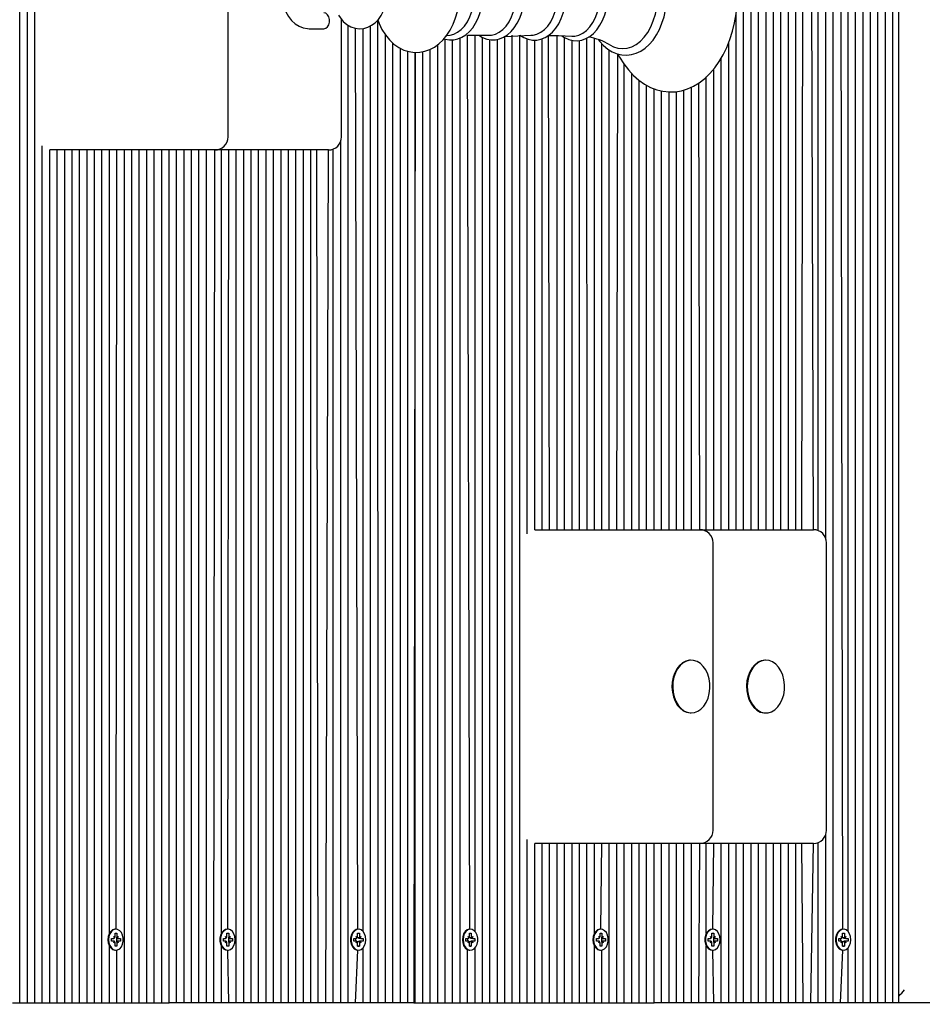
# Model space of a CAD drawing. Units: millimetres. Extents: x 6287 to 21269, y 4127 to 15666.
# Drawn here: x 13598 to 13940, y 13180 to 13553 of the extents above; entities that cross this region are included whole.
import ezdxf

# ---------------------------------------------------------------- set-up
doc = ezdxf.new("R2010")
doc.units = ezdxf.units.MM
doc.header["$LTSCALE"] = 120
doc.header["$PDSIZE"] = -1
doc.linetypes.add('SLD-Сплошная', pattern=[0])
doc.styles.get("Standard").update_dxf_attribs({"font": 'isocpeui.ttf'})
doc.dimstyles.new('ISO-25', dxfattribs={"dimtxt": 2.5, "dimasz": 2.5, "dimexe": 1.25, "dimexo": 0.625, "dimtad": 1, "dimtxsty": 'Standard', "dimcen": 2.5, "dimadec": 0, "dimazin": 0, "dimtfac": 1, "dimtmove": 0, "dimatfit": 3, "dimfxl": 1, "dimarcsym": 0})

# ---------------------------------------------------------------- blocks, each defined once
blk = doc.blocks.new('*D25')
at = {"color": 0, "lineweight": -2, "transparency": 16777216}
for p, q in [((12864.61, 15666), (20843.55, 15666)), ((20723.55, 15306), (20723.55, 11500.12)), ((20723.55, 6614.23), (20723.55, 10420.12)), ((10892.63, 6254.23), (20843.55, 6254.23))]:
    blk.add_line(p, q, dxfattribs=at)
at = {"color": 0, "transparency": 16777216}
for points in [[(20663.55, 15306), (20783.55, 15306), (20723.55, 15666)], [(20663.55, 6614.23), (20783.55, 6614.23), (20723.55, 6254.23)]]:
    blk.add_solid(points, dxfattribs=at)
at = {"layer": 'Defpoints', "color": 0, "transparency": 16777216}
for p in [(12864.61, 15666), (20723.55, 15666), (10892.63, 6254.23)]:
    blk.add_point(p, dxfattribs=at)
at = {"color": 0, "transparency": 16777216, "insert": (20723.55, 10960.12), "char_height": 360, "attachment_point": 5}
blk.add_mtext('9412', dxfattribs=at)
blk = doc.blocks.new('*D27')
at = {"color": 0, "lineweight": -2, "transparency": 16777216}
for p, q in [((12838.63, 14294.23), (19774.91, 14294.23)), ((19654.91, 13934.23), (19654.91, 11524.88)), ((19654.91, 8035.54), (19654.91, 10444.88)), ((11114.13, 7675.54), (19774.91, 7675.54))]:
    blk.add_line(p, q, dxfattribs=at)
at = {"color": 0, "transparency": 16777216}
for points in [[(19594.91, 13934.23), (19714.91, 13934.23), (19654.91, 14294.23)], [(19594.91, 8035.54), (19714.91, 8035.54), (19654.91, 7675.54)]]:
    blk.add_solid(points, dxfattribs=at)
at = {"layer": 'Defpoints', "color": 0, "transparency": 16777216}
for p in [(12838.63, 14294.23), (19654.91, 14294.23), (11114.13, 7675.54)]:
    blk.add_point(p, dxfattribs=at)
at = {"color": 0, "transparency": 16777216, "insert": (19654.91, 10984.88), "char_height": 360, "attachment_point": 5}
blk.add_mtext('6619', dxfattribs=at)

msp = doc.modelspace()

# ---------------------------------------------------------------- linework, layer by layer
at = {"color": 7, "linetype": 'SLD-Сплошная', "lineweight": 25}
for p, q in [((13597.87, 13180.23), (13597.87, 13683.23)), ((13600.69, 13180.23), (13600.69, 13683.23)), ((13603.52, 13180.23), (13603.52, 13683.23)), ((13872.22, 13359.73), (13872.22, 13683.23)), ((13875.05, 13359.73), (13875.05, 13683.23)), ((13877.88, 13359.73), (13877.88, 13683.23)), ((13880.71, 13359.73), (13880.71, 13683.23)), ((13883.54, 13359.73), (13883.54, 13683.23)), ((13886.37, 13359.73), (13886.37, 13683.23)), ((13889.19, 13359.73), (13889.19, 13683.23)), ((13892.02, 13359.73), (13892.02, 13683.23)), ((13894.26, 13359.73), (13894.85, 13683.23)), ((13898.66, 13359.73), (13897.68, 13683.23)), ((13900.51, 13359.37), (13900.51, 13683.23)), ((13903.34, 13356.49), (13903.34, 13683.23)), ((13906.16, 13180.23), (13906.16, 13683.23)), ((13914.65, 13180.23), (13914.65, 13683.23)), ((13917.48, 13180.23), (13917.48, 13683.23)), ((13920.31, 13180.23), (13920.31, 13683.23)), ((13923.14, 13180.23), (13923.14, 13683.23)), ((13925.96, 13180.23), (13925.96, 13683.23)), ((13928.79, 13180.23), (13928.79, 13683.23)), ((13931.03, 13180.23), (13931.03, 13683.23)), ((13909.82, 13208.18), (13908.99, 13654.46)), ((13911.82, 13207.3), (13911.82, 13655.15)), ((13676.78, 13508.73), (13676.78, 13617.73)), ((13869.39, 13359.73), (13869.39, 13555.35)), ((13719.81, 13508.73), (13719.81, 13553.26)), ((13722.32, 13180.23), (13722.32, 13551.06)), ((13733.63, 13180.23), (13733.55, 13553.05)), ((13707.51, 13549.73), (13713.08, 13549.73)), ((13725.97, 13208.18), (13725.15, 13549.91)), ((13727.97, 13207.3), (13727.97, 13549.84)), ((13730.8, 13180.23), (13730.8, 13550.82)), ((13736.46, 13180.23), (13736.46, 13547.35)), ((13759.7, 13547.15), (13760.92, 13547.31)), ((13739.29, 13180.23), (13739.29, 13544.25)), ((13756.26, 13180.23), (13756.26, 13543.62)), ((13759.09, 13180.23), (13759.09, 13545.77)), ((13761.91, 13180.23), (13761.91, 13545.49)), ((13764.74, 13180.23), (13764.74, 13546.18)), ((13767.57, 13547.26), (13775.84, 13547.26)), ((13768.4, 13208.18), (13767.57, 13547.26)), ((13770.4, 13207.3), (13770.4, 13547.26)), ((13773.23, 13180.23), (13773.23, 13546.42)), ((13776.06, 13180.23), (13776.06, 13545.55)), ((13778.89, 13180.23), (13778.89, 13545.66)), ((13781.71, 13546.77), (13791.62, 13547.26)), ((13781.71, 13180.23), (13781.71, 13546.77)), ((13784.54, 13180.23), (13784.54, 13547.26)), ((13787.37, 13180.23), (13787.37, 13547.26)), ((13790.2, 13358.21), (13790.2, 13545.87)), ((13793.03, 13359.73), (13793.03, 13545.41)), ((13795.86, 13359.73), (13795.86, 13545.92)), ((13798.68, 13359.73), (13798.27, 13547.18)), ((13801.51, 13359.73), (13801.51, 13547.14)), ((13804.34, 13359.73), (13804.34, 13546.36)), ((13807.17, 13359.73), (13807.17, 13545.33)), ((13810, 13359.73), (13810, 13545.28)), ((13812.95, 13359.73), (13812.83, 13546.21)), ((13815.65, 13359.73), (13815.65, 13545.99)), ((13818.48, 13359.73), (13818.48, 13544.02)), ((13866.57, 13359.73), (13866.57, 13544.45)), ((13742.12, 13180.23), (13742.12, 13542.3)), ((13744.94, 13180.23), (13744.94, 13541.18)), ((13747.77, 13540.75), (13747.19, 13180.23)), ((13747.77, 13180.23), (13747.77, 13540.75)), ((13750.6, 13180.23), (13750.6, 13541.01)), ((13753.43, 13180.23), (13753.43, 13541.9)), ((13821.31, 13359.73), (13821.31, 13541.63)), ((13824.14, 13359.73), (13824.56, 13540.12)), ((13826.97, 13359.73), (13826.97, 13536.12)), ((13863.74, 13359.73), (13863.74, 13538.55)), ((13829.8, 13359.73), (13829.8, 13532.68)), ((13860.91, 13359.73), (13860.91, 13534.42)), ((13832.63, 13359.73), (13832.63, 13530.07)), ((13855.63, 13359.73), (13855.25, 13529.14)), ((13858.08, 13359.73), (13858.08, 13531.41)), ((13835.45, 13359.73), (13835.45, 13528.22)), ((13838.28, 13359.73), (13838.28, 13526.92)), ((13841.11, 13359.73), (13841.11, 13526.1)), ((13843.94, 13359.73), (13843.94, 13525.75)), ((13846.77, 13359.73), (13846.77, 13525.89)), ((13849.6, 13359.73), (13849.6, 13526.49)), ((13852.42, 13359.73), (13852.42, 13527.56)), ((13719.49, 13180.23), (13719.49, 13506.96)), ((13606.35, 13180.23), (13606.35, 13505.24)), ((13609.18, 13180.23), (13609.18, 13503.73)), ((13629.1, 13503.73), (13609.18, 13503.73)), ((13612.01, 13180.23), (13612.01, 13503.73)), ((13614.84, 13180.23), (13614.84, 13503.73)), ((13617.66, 13180.23), (13617.66, 13503.73)), ((13620.49, 13180.23), (13620.49, 13503.73)), ((13623.32, 13180.23), (13623.32, 13503.73)), ((13626.15, 13180.23), (13626.15, 13503.73)), ((13628.98, 13180.23), (13628.98, 13503.73)), ((13671.78, 13503.73), (13629.1, 13503.73)), ((13631.81, 13206.58), (13631.81, 13503.73)), ((13634.3, 13208.18), (13634.64, 13503.73)), ((13637.46, 13180.23), (13637.46, 13503.73)), ((13640.29, 13180.23), (13640.29, 13503.73)), ((13643.12, 13180.23), (13643.12, 13503.73)), ((13645.95, 13180.23), (13645.95, 13503.73)), ((13648.78, 13180.23), (13648.78, 13503.73)), ((13651.61, 13180.23), (13651.61, 13503.73)), ((13654.43, 13180.23), (13654.43, 13503.73)), ((13657.26, 13180.23), (13657.26, 13503.73)), ((13660.09, 13180.23), (13660.09, 13503.73)), ((13662.92, 13180.23), (13662.92, 13503.73)), ((13665.75, 13180.23), (13665.75, 13503.73)), ((13668.58, 13180.23), (13668.58, 13503.73)), ((13671.41, 13180.23), (13671.78, 13503.73)), ((13710.42, 13503.73), (13671.78, 13503.73)), ((13674.23, 13206.58), (13674.23, 13503.73)), ((13676.72, 13208.18), (13677.06, 13503.73)), ((13679.89, 13180.23), (13679.89, 13503.73)), ((13682.72, 13180.23), (13682.72, 13503.73)), ((13685.55, 13180.23), (13685.55, 13503.73)), ((13688.38, 13180.23), (13688.38, 13503.73)), ((13691.2, 13180.23), (13691.2, 13503.73)), ((13694.03, 13180.23), (13694.03, 13503.73)), ((13696.86, 13180.23), (13696.86, 13503.73)), ((13699.69, 13180.23), (13699.69, 13503.73)), ((13702.52, 13180.23), (13702.52, 13503.73)), ((13705.35, 13180.23), (13705.35, 13503.73)), ((13708.17, 13180.23), (13708.17, 13503.73)), ((13711, 13180.23), (13710.42, 13503.73)), ((13714.81, 13503.73), (13710.42, 13503.73)), ((13713.83, 13180.23), (13714.81, 13503.73)), ((13716.66, 13180.23), (13716.66, 13504.08)), ((13793.03, 13359.73), (13812.95, 13359.73)), ((13812.95, 13359.73), (13855.63, 13359.73)), ((13855.63, 13359.73), (13894.26, 13359.73)), ((13894.26, 13359.73), (13898.66, 13359.73)), ((13860.63, 13245.73), (13860.63, 13354.73)), ((13903.66, 13245.73), (13903.66, 13354.73)), ((13852.12, 13310.23), (13852.12, 13310.23)), ((13880.41, 13310.23), (13880.41, 13310.23)), ((13852.12, 13290.23), (13852.4, 13290.23)), ((13880.41, 13290.23), (13880.41, 13290.23)), ((13790.2, 13180.23), (13790.2, 13242.24)), ((13900.51, 13180.23), (13900.51, 13241.08)), ((13903.34, 13180.23), (13903.34, 13243.96)), ((13793.03, 13180.23), (13793.03, 13240.73)), ((13812.95, 13240.73), (13793.03, 13240.73)), ((13795.86, 13180.23), (13795.86, 13240.73)), ((13798.68, 13180.23), (13798.68, 13240.73)), ((13801.51, 13180.23), (13801.51, 13240.73)), ((13804.34, 13180.23), (13804.34, 13240.73)), ((13807.17, 13180.23), (13807.17, 13240.73)), ((13810, 13180.23), (13810, 13240.73)), ((13812.83, 13180.23), (13812.83, 13240.73)), ((13855.63, 13240.73), (13812.95, 13240.73)), ((13815.65, 13206.58), (13815.65, 13240.73)), ((13818.14, 13208.18), (13818.48, 13240.73)), ((13821.31, 13180.23), (13821.31, 13240.73)), ((13824.14, 13180.23), (13824.14, 13240.73)), ((13826.97, 13180.23), (13826.97, 13240.73)), ((13829.8, 13180.23), (13829.8, 13240.73)), ((13832.63, 13180.23), (13832.63, 13240.73)), ((13835.45, 13180.23), (13835.45, 13240.73)), ((13838.28, 13180.23), (13838.28, 13240.73)), ((13841.11, 13180.23), (13841.11, 13240.73)), ((13843.94, 13180.23), (13843.94, 13240.73)), ((13846.77, 13180.23), (13846.77, 13240.73)), ((13849.6, 13180.23), (13849.6, 13240.73)), ((13852.42, 13180.23), (13852.42, 13240.73)), ((13855.25, 13180.23), (13855.63, 13240.73)), ((13894.26, 13240.73), (13855.63, 13240.73)), ((13858.08, 13206.58), (13858.08, 13240.73)), ((13860.57, 13208.18), (13860.91, 13240.73)), ((13863.74, 13180.23), (13863.74, 13240.73)), ((13866.57, 13180.23), (13866.57, 13240.73)), ((13869.39, 13180.23), (13869.39, 13240.73)), ((13872.22, 13180.23), (13872.22, 13240.73)), ((13875.05, 13180.23), (13875.05, 13240.73)), ((13877.88, 13180.23), (13877.88, 13240.73)), ((13880.71, 13180.23), (13880.71, 13240.73)), ((13883.54, 13180.23), (13883.54, 13240.73)), ((13886.37, 13180.23), (13886.37, 13240.73)), ((13889.19, 13180.23), (13889.19, 13240.73)), ((13892.02, 13180.23), (13892.02, 13240.73)), ((13894.85, 13180.23), (13894.26, 13240.73)), ((13898.66, 13240.73), (13894.26, 13240.73)), ((13897.68, 13180.23), (13898.66, 13240.73)), ((13634.3, 13208.18), (13634.05, 13208.18)), ((13676.72, 13208.18), (13676.48, 13208.18)), ((13725.97, 13208.18), (13725.97, 13208.18)), ((13768.4, 13208.18), (13768.4, 13208.18)), ((13818.14, 13208.18), (13817.9, 13208.18)), ((13860.57, 13208.18), (13860.32, 13208.18)), ((13909.82, 13208.18), (13909.82, 13208.18)), ((13632.56, 13204.73), (13633.43, 13204.73)), ((13632.56, 13203.73), (13632.56, 13204.73)), ((13633.43, 13205.45), (13633.87, 13205.09)), ((13633.69, 13204.83), (13633.43, 13205.45)), ((13633.94, 13206.68), (13634.65, 13206.68)), ((13633.94, 13205.45), (13633.94, 13206.68)), ((13634.64, 13203.73), (13634.64, 13204.73)), ((13634.64, 13204.73), (13635.16, 13204.73)), ((13634.65, 13206.68), (13634.65, 13205.45)), ((13634.65, 13206.68), (13634.65, 13206.68)), ((13634.72, 13205.09), (13635.16, 13205.45)), ((13635.16, 13205.45), (13634.91, 13204.83)), ((13635.16, 13204.73), (13636.03, 13204.73)), ((13636.03, 13204.73), (13636.03, 13203.73)), ((13674.99, 13204.73), (13675.86, 13204.73)), ((13674.99, 13203.73), (13674.99, 13204.73)), ((13675.86, 13205.45), (13676.3, 13205.09)), ((13676.11, 13204.83), (13675.86, 13205.45)), ((13676.37, 13206.68), (13677.08, 13206.68)), ((13676.37, 13205.45), (13676.37, 13206.68)), ((13677.06, 13203.73), (13677.06, 13204.73)), ((13677.06, 13204.73), (13677.59, 13204.73)), ((13677.08, 13206.68), (13677.08, 13205.45)), ((13677.08, 13206.68), (13677.08, 13206.68)), ((13677.15, 13205.09), (13677.59, 13205.45)), ((13677.59, 13205.45), (13677.33, 13204.83)), ((13677.59, 13204.73), (13678.46, 13204.73)), ((13678.46, 13204.73), (13678.46, 13203.73)), ((13724.49, 13204.73), (13725.35, 13204.73)), ((13724.49, 13203.73), (13724.49, 13204.73)), ((13725.35, 13203.73), (13725.15, 13204.73)), ((13725.35, 13205.45), (13725.8, 13205.09)), ((13725.61, 13204.83), (13725.35, 13205.45)), ((13725.87, 13206.68), (13726.57, 13206.68)), ((13725.87, 13205.45), (13725.87, 13206.68)), ((13725.87, 13206.68), (13726.57, 13206.68)), ((13726.57, 13206.68), (13726.57, 13205.45)), ((13726.64, 13205.09), (13727.09, 13205.45)), ((13727.09, 13205.45), (13726.83, 13204.83)), ((13726.83, 13204.83), (13727.09, 13204.73)), ((13727.09, 13204.73), (13727.95, 13204.73)), ((13727.95, 13204.73), (13727.95, 13203.73)), ((13766.92, 13204.73), (13767.78, 13204.73)), ((13766.92, 13203.73), (13766.92, 13204.73)), ((13767.78, 13203.73), (13767.57, 13204.73)), ((13767.78, 13205.45), (13768.23, 13205.09)), ((13768.04, 13204.83), (13767.78, 13205.45)), ((13768.29, 13206.68), (13769, 13206.68)), ((13768.29, 13205.45), (13768.29, 13206.68)), ((13768.29, 13206.68), (13769, 13206.68)), ((13769, 13206.68), (13769, 13205.45)), ((13769.07, 13205.09), (13769.51, 13205.45)), ((13769.51, 13205.45), (13769.26, 13204.83)), ((13769.26, 13204.83), (13769.51, 13204.73)), ((13769.51, 13204.73), (13770.38, 13204.73)), ((13770.38, 13204.73), (13770.38, 13203.73)), ((13816.41, 13204.73), (13817.28, 13204.73)), ((13816.41, 13203.73), (13816.41, 13204.73)), ((13817.28, 13205.45), (13817.72, 13205.09)), ((13817.54, 13204.83), (13817.28, 13205.45)), ((13817.79, 13206.68), (13818.5, 13206.68)), ((13817.79, 13205.45), (13817.79, 13206.68)), ((13818.48, 13203.73), (13818.48, 13204.73)), ((13818.48, 13204.73), (13819.01, 13204.73)), ((13818.5, 13206.68), (13818.5, 13205.45)), ((13818.5, 13206.68), (13818.5, 13206.68)), ((13818.57, 13205.09), (13819.01, 13205.45)), ((13819.01, 13205.45), (13818.75, 13204.83)), ((13819.01, 13204.73), (13819.88, 13204.73)), ((13819.88, 13204.73), (13819.88, 13203.73)), ((13858.84, 13204.73), (13859.71, 13204.73)), ((13858.84, 13203.73), (13858.84, 13204.73)), ((13859.71, 13205.45), (13860.15, 13205.09)), ((13859.96, 13204.83), (13859.71, 13205.45)), ((13860.22, 13206.68), (13860.92, 13206.68)), ((13860.22, 13205.45), (13860.22, 13206.68)), ((13860.91, 13203.73), (13860.91, 13204.73)), ((13860.91, 13204.73), (13861.44, 13204.73)), ((13860.92, 13206.68), (13860.92, 13205.45)), ((13860.92, 13206.68), (13860.92, 13206.68)), ((13860.99, 13205.09), (13861.44, 13205.45)), ((13861.44, 13205.45), (13861.18, 13204.83)), ((13861.44, 13204.73), (13862.3, 13204.73)), ((13862.3, 13204.73), (13862.3, 13203.73)), ((13908.34, 13204.73), (13909.2, 13204.73)), ((13908.34, 13203.73), (13908.34, 13204.73)), ((13909.2, 13203.73), (13908.99, 13204.73)), ((13909.2, 13205.45), (13909.65, 13205.09)), ((13909.46, 13204.83), (13909.2, 13205.45)), ((13909.72, 13206.68), (13910.42, 13206.68)), ((13909.72, 13205.45), (13909.72, 13206.68)), ((13909.72, 13206.68), (13910.42, 13206.68)), ((13910.42, 13206.68), (13910.42, 13205.45)), ((13910.49, 13205.09), (13910.94, 13205.45)), ((13910.94, 13205.45), (13910.68, 13204.83)), ((13910.68, 13204.83), (13910.94, 13204.73)), ((13910.94, 13204.73), (13911.8, 13204.73)), ((13911.8, 13204.73), (13911.8, 13203.73)), ((13631.81, 13180.23), (13631.81, 13201.87)), ((13633.43, 13203.73), (13632.56, 13203.73)), ((13633.43, 13203), (13633.69, 13203.63)), ((13633.87, 13203.37), (13633.43, 13203)), ((13633.94, 13201.78), (13633.94, 13203)), ((13634.65, 13201.78), (13633.94, 13201.78)), ((13634.05, 13200.28), (13634.05, 13200.28)), ((13634.64, 13203.73), (13635.16, 13203.73)), ((13634.64, 13180.23), (13634.64, 13200.31)), ((13634.65, 13203), (13634.65, 13201.78)), ((13634.65, 13201.78), (13634.65, 13201.78)), ((13635.16, 13203), (13634.72, 13203.37)), ((13634.91, 13203.63), (13635.16, 13203)), ((13636.03, 13203.73), (13635.16, 13203.73)), ((13674.23, 13180.23), (13674.23, 13201.87)), ((13675.86, 13203.73), (13674.99, 13203.73)), ((13675.86, 13203), (13676.11, 13203.63)), ((13676.3, 13203.37), (13675.86, 13203)), ((13676.37, 13201.78), (13676.37, 13203)), ((13677.08, 13201.78), (13676.37, 13201.78)), ((13676.48, 13200.28), (13676.72, 13200.28)), ((13677.06, 13180.23), (13676.72, 13200.28)), ((13677.06, 13203.73), (13677.59, 13203.73)), ((13677.08, 13203), (13677.08, 13201.78)), ((13677.08, 13201.78), (13677.08, 13201.78)), ((13677.59, 13203), (13677.15, 13203.37)), ((13677.33, 13203.63), (13677.59, 13203)), ((13678.46, 13203.73), (13677.59, 13203.73)), ((13725.35, 13203.73), (13724.49, 13203.73)), ((13725.15, 13180.23), (13725.97, 13200.28)), ((13725.35, 13203), (13725.61, 13203.63)), ((13725.8, 13203.37), (13725.35, 13203)), ((13725.87, 13201.78), (13725.87, 13203)), ((13726.57, 13201.78), (13725.87, 13201.78)), ((13725.87, 13201.78), (13726.57, 13201.78)), ((13725.97, 13200.28), (13725.97, 13200.28)), ((13726.57, 13203), (13726.57, 13201.78)), ((13727.09, 13203), (13726.64, 13203.37)), ((13726.83, 13203.63), (13727.09, 13203.73)), ((13726.83, 13203.63), (13727.09, 13203)), ((13727.95, 13203.73), (13727.09, 13203.73)), ((13727.97, 13180.23), (13727.97, 13201.15)), ((13767.78, 13203.73), (13766.92, 13203.73)), ((13767.57, 13180.23), (13767.57, 13200.46)), ((13767.78, 13203), (13768.04, 13203.63)), ((13768.23, 13203.37), (13767.78, 13203)), ((13768.29, 13201.78), (13768.29, 13203)), ((13769, 13201.78), (13768.29, 13201.78)), ((13768.29, 13201.78), (13769, 13201.78)), ((13768.4, 13200.28), (13768.4, 13200.28)), ((13769, 13203), (13769, 13201.78)), ((13769.51, 13203), (13769.07, 13203.37)), ((13769.26, 13203.63), (13769.51, 13203.73)), ((13769.26, 13203.63), (13769.51, 13203)), ((13770.38, 13203.73), (13769.51, 13203.73)), ((13770.4, 13180.23), (13770.4, 13201.15)), ((13815.65, 13180.23), (13815.65, 13201.87)), ((13817.28, 13203.73), (13816.41, 13203.73)), ((13817.28, 13203), (13817.54, 13203.63)), ((13817.72, 13203.37), (13817.28, 13203)), ((13817.79, 13201.78), (13817.79, 13203)), ((13818.5, 13201.78), (13817.79, 13201.78)), ((13817.9, 13200.28), (13817.9, 13200.28)), ((13818.48, 13203.73), (13819.01, 13203.73)), ((13818.48, 13180.23), (13818.48, 13200.31)), ((13818.5, 13203), (13818.5, 13201.78)), ((13818.5, 13201.78), (13818.5, 13201.78)), ((13819.01, 13203), (13818.57, 13203.37)), ((13818.75, 13203.63), (13819.01, 13203)), ((13819.88, 13203.73), (13819.01, 13203.73)), ((13858.08, 13180.23), (13858.08, 13201.87)), ((13859.71, 13203.73), (13858.84, 13203.73)), ((13859.71, 13203), (13859.96, 13203.63)), ((13860.15, 13203.37), (13859.71, 13203)), ((13860.22, 13201.78), (13860.22, 13203)), ((13860.92, 13201.78), (13860.22, 13201.78)), ((13860.32, 13200.28), (13860.57, 13200.28)), ((13860.91, 13180.23), (13860.57, 13200.28)), ((13860.91, 13203.73), (13861.44, 13203.73)), ((13860.92, 13203), (13860.92, 13201.78)), ((13860.92, 13201.78), (13860.92, 13201.78)), ((13861.44, 13203), (13860.99, 13203.37)), ((13861.18, 13203.63), (13861.44, 13203)), ((13862.3, 13203.73), (13861.44, 13203.73)), ((13909.2, 13203.73), (13908.34, 13203.73)), ((13908.99, 13180.23), (13909.82, 13200.28)), ((13909.2, 13203), (13909.46, 13203.63)), ((13909.65, 13203.37), (13909.2, 13203)), ((13909.72, 13201.78), (13909.72, 13203)), ((13910.42, 13201.78), (13909.72, 13201.78)), ((13909.72, 13201.78), (13910.42, 13201.78)), ((13909.82, 13200.28), (13909.82, 13200.28)), ((13910.42, 13203), (13910.42, 13201.78)), ((13910.94, 13203), (13910.49, 13203.37)), ((13910.68, 13203.63), (13910.94, 13203.73)), ((13910.68, 13203.63), (13910.94, 13203)), ((13911.8, 13203.73), (13910.94, 13203.73)), ((13911.82, 13180.23), (13911.82, 13201.15)), ((13595.04, 13180.23), (13597.87, 13180.23)), ((13597.87, 13180.23), (13600.69, 13180.23)), ((13600.69, 13180.23), (13603.52, 13180.23)), ((13603.52, 13180.23), (13606.35, 13180.23)), ((13606.35, 13180.23), (13609.18, 13180.23)), ((13609.18, 13180.23), (13612.01, 13180.23)), ((13612.01, 13180.23), (13614.84, 13180.23)), ((13614.84, 13180.23), (13617.66, 13180.23)), ((13617.66, 13180.23), (13620.49, 13180.23)), ((13620.49, 13180.23), (13623.32, 13180.23)), ((13623.32, 13180.23), (13626.15, 13180.23)), ((13626.15, 13180.23), (13628.98, 13180.23)), ((13628.98, 13180.23), (13631.81, 13180.23)), ((13631.81, 13180.23), (13634.64, 13180.23)), ((13634.64, 13180.23), (13637.46, 13180.23)), ((13637.46, 13180.23), (13640.29, 13180.23)), ((13640.29, 13180.23), (13643.12, 13180.23)), ((13643.12, 13180.23), (13645.95, 13180.23)), ((13645.95, 13180.23), (13648.78, 13180.23)), ((13648.78, 13180.23), (13651.61, 13180.23)), ((13651.61, 13180.23), (13654.43, 13180.23)), ((13657.26, 13180.23), (13654.43, 13180.23)), ((13660.09, 13180.23), (13657.26, 13180.23)), ((13662.92, 13180.23), (13660.09, 13180.23)), ((13665.75, 13180.23), (13662.92, 13180.23)), ((13668.58, 13180.23), (13665.75, 13180.23)), ((13671.41, 13180.23), (13668.58, 13180.23)), ((13674.23, 13180.23), (13671.41, 13180.23)), ((13677.06, 13180.23), (13674.23, 13180.23)), ((13679.89, 13180.23), (13677.06, 13180.23)), ((13682.72, 13180.23), (13679.89, 13180.23)), ((13685.55, 13180.23), (13682.72, 13180.23)), ((13688.38, 13180.23), (13685.55, 13180.23)), ((13691.2, 13180.23), (13688.38, 13180.23)), ((13694.03, 13180.23), (13691.2, 13180.23)), ((13696.86, 13180.23), (13694.03, 13180.23)), ((13699.69, 13180.23), (13696.86, 13180.23)), ((13702.52, 13180.23), (13699.69, 13180.23)), ((13705.35, 13180.23), (13702.52, 13180.23)), ((13708.17, 13180.23), (13705.35, 13180.23)), ((13711, 13180.23), (13708.17, 13180.23)), ((13713.83, 13180.23), (13711, 13180.23)), ((13716.66, 13180.23), (13713.83, 13180.23)), ((13719.49, 13180.23), (13716.66, 13180.23)), ((13722.32, 13180.23), (13719.49, 13180.23)), ((13725.15, 13180.23), (13722.32, 13180.23)), ((13727.97, 13180.23), (13725.15, 13180.23)), ((13730.8, 13180.23), (13727.97, 13180.23)), ((13733.63, 13180.23), (13730.8, 13180.23)), ((13736.46, 13180.23), (13733.63, 13180.23)), ((13739.29, 13180.23), (13736.46, 13180.23)), ((13742.12, 13180.23), (13739.29, 13180.23)), ((13744.94, 13180.23), (13742.12, 13180.23)), ((13747.19, 13180.23), (13744.94, 13180.23)), ((13747.19, 13180.23), (13747.77, 13180.23)), ((13747.77, 13180.23), (13750.6, 13180.23)), ((13750.6, 13180.23), (13753.43, 13180.23)), ((13753.43, 13180.23), (13756.26, 13180.23)), ((13756.26, 13180.23), (13759.09, 13180.23)), ((13759.09, 13180.23), (13761.91, 13180.23)), ((13761.91, 13180.23), (13764.74, 13180.23)), ((13764.74, 13180.23), (13767.57, 13180.23)), ((13767.57, 13180.23), (13770.4, 13180.23)), ((13770.4, 13180.23), (13773.23, 13180.23)), ((13773.23, 13180.23), (13776.06, 13180.23)), ((13776.06, 13180.23), (13778.89, 13180.23)), ((13778.89, 13180.23), (13781.71, 13180.23)), ((13781.71, 13180.23), (13784.54, 13180.23)), ((13784.54, 13180.23), (13787.37, 13180.23)), ((13787.37, 13180.23), (13790.2, 13180.23)), ((13790.2, 13180.23), (13793.03, 13180.23)), ((13793.03, 13180.23), (13795.86, 13180.23)), ((13795.86, 13180.23), (13798.68, 13180.23)), ((13798.68, 13180.23), (13801.51, 13180.23)), ((13801.51, 13180.23), (13804.34, 13180.23)), ((13804.34, 13180.23), (13807.17, 13180.23)), ((13807.17, 13180.23), (13810, 13180.23)), ((13810, 13180.23), (13812.83, 13180.23)), ((13812.83, 13180.23), (13815.65, 13180.23)), ((13815.65, 13180.23), (13818.48, 13180.23)), ((13818.48, 13180.23), (13821.31, 13180.23)), ((13821.31, 13180.23), (13824.14, 13180.23)), ((13824.14, 13180.23), (13826.97, 13180.23)), ((13826.97, 13180.23), (13829.8, 13180.23)), ((13829.8, 13180.23), (13832.63, 13180.23)), ((13832.63, 13180.23), (13835.45, 13180.23)), ((13835.45, 13180.23), (13838.28, 13180.23)), ((13841.11, 13180.23), (13838.28, 13180.23)), ((13843.94, 13180.23), (13841.11, 13180.23)), ((13846.77, 13180.23), (13843.94, 13180.23)), ((13849.6, 13180.23), (13846.77, 13180.23)), ((13852.42, 13180.23), (13849.6, 13180.23)), ((13855.25, 13180.23), (13852.42, 13180.23)), ((13858.08, 13180.23), (13855.25, 13180.23)), ((13860.91, 13180.23), (13858.08, 13180.23)), ((13863.74, 13180.23), (13860.91, 13180.23)), ((13866.57, 13180.23), (13863.74, 13180.23)), ((13869.39, 13180.23), (13866.57, 13180.23)), ((13872.22, 13180.23), (13869.39, 13180.23)), ((13875.05, 13180.23), (13872.22, 13180.23)), ((13877.88, 13180.23), (13875.05, 13180.23)), ((13880.71, 13180.23), (13877.88, 13180.23)), ((13883.54, 13180.23), (13880.71, 13180.23)), ((13886.37, 13180.23), (13883.54, 13180.23)), ((13889.19, 13180.23), (13886.37, 13180.23)), ((13892.02, 13180.23), (13889.19, 13180.23)), ((13894.85, 13180.23), (13892.02, 13180.23)), ((13897.68, 13180.23), (13894.85, 13180.23)), ((13900.51, 13180.23), (13897.68, 13180.23)), ((13903.34, 13180.23), (13900.51, 13180.23)), ((13906.16, 13180.23), (13903.34, 13180.23)), ((13908.99, 13180.23), (13906.16, 13180.23)), ((13911.82, 13180.23), (13908.99, 13180.23)), ((13914.65, 13180.23), (13911.82, 13180.23)), ((13917.48, 13180.23), (13914.65, 13180.23)), ((13920.31, 13180.23), (13917.48, 13180.23)), ((13923.14, 13180.23), (13920.31, 13180.23)), ((13925.96, 13180.23), (13923.14, 13180.23)), ((13928.79, 13180.23), (13925.96, 13180.23)), ((13931.03, 13180.23), (13928.79, 13180.23)), ((14278.22, 13180.23), (13931.03, 13180.23))]:
    msp.add_line(p, q, dxfattribs=at)
at = {"color": 7, "linetype": 'SLD-Сплошная', "lineweight": 25, "flags": 128}
for points in [[(13824.56, 13540.12), (13825.15, 13538.97), (13826.76, 13536.4), (13828.53, 13534.06), (13830.46, 13531.97), (13832.52, 13530.15), (13834.7, 13528.63), (13836.97, 13527.42), (13839.3, 13526.53), (13841.66, 13525.97), (13844.03, 13525.74), (13846.39, 13525.82), (13848.73, 13526.22), (13851.01, 13526.92), (13853.24, 13527.93), (13855.39, 13529.23), (13857.46, 13530.82), (13859.42, 13532.69), (13861.26, 13534.83), (13862.96, 13537.22), (13864.49, 13539.83), (13865.85, 13542.64), (13867.03, 13545.63), (13868.02, 13548.75), (13868.81, 13552), (13869.39, 13555.34), (13869.77, 13558.74), (13869.94, 13562.18), (13869.95, 13563.23), (13869.92, 13565.07), (13869.7, 13568.5), (13869.28, 13571.89), (13868.65, 13575.21), (13867.81, 13578.43), (13866.78, 13581.54), (13865.55, 13584.49), (13864.14, 13587.27), (13862.55, 13589.86), (13860.79, 13592.22), (13858.87, 13594.33), (13856.82, 13596.17), (13854.65, 13597.72), (13852.39, 13598.95), (13850.06, 13599.87), (13847.7, 13600.45), (13845.33, 13600.71), (13842.96, 13600.65), (13840.63, 13600.28), (13838.34, 13599.6), (13836.1, 13598.62), (13833.94, 13597.34), (13831.87, 13595.78), (13829.9, 13593.93), (13828.05, 13591.81), (13826.34, 13589.44), (13824.79, 13586.84), (13824.53, 13586.31)], [(13733.55, 13553.05), (13734.02, 13551.75), (13735.13, 13549.47), (13736.44, 13547.37), (13737.97, 13545.49), (13739.67, 13543.89), (13741.52, 13542.59), (13743.47, 13541.63), (13745.47, 13541.02), (13747.48, 13540.75), (13749.47, 13540.8), (13751.41, 13541.16), (13753.28, 13541.82), (13755.06, 13542.76), (13756.74, 13543.97), (13758.31, 13545.46), (13759.75, 13547.21), (13761.03, 13549.2), (13762.13, 13551.41), (13763.04, 13553.79), (13763.73, 13556.29), (13764.2, 13558.89), (13764.45, 13561.55), (13764.5, 13563.23)], [(13759.09, 13545.77), (13759.08, 13545.77), (13760.71, 13545.47), (13762.33, 13545.5), (13763.92, 13545.83), (13765.45, 13546.47), (13766.91, 13547.4), (13768.27, 13548.61), (13769.52, 13550.09), (13770.62, 13551.81), (13771.55, 13553.74), (13772.31, 13555.83), (13772.87, 13558.06), (13773.22, 13560.37), (13773.37, 13562.61), (13773.37, 13563.23)], [(13760.92, 13547.31), (13762.32, 13547.66), (13763.77, 13548.36), (13765.14, 13549.4), (13766.4, 13550.74), (13767.52, 13552.36), (13768.47, 13554.23), (13769.23, 13556.3), (13769.79, 13558.52), (13770.12, 13560.85), (13770.24, 13563.23)], [(13771.89, 13547.26), (13773.26, 13546.4), (13774.87, 13545.77), (13776.5, 13545.47), (13778.12, 13545.5), (13779.71, 13545.83), (13781.24, 13546.47), (13782.7, 13547.4), (13784.06, 13548.61), (13785.3, 13550.09), (13786.4, 13551.81), (13787.34, 13553.74), (13788.09, 13555.83), (13788.65, 13558.06), (13789.01, 13560.37), (13789.15, 13562.61), (13789.16, 13563.23)], [(13775.84, 13547.26), (13776.6, 13547.3), (13778.1, 13547.66), (13779.56, 13548.36), (13780.93, 13549.4), (13782.19, 13550.74), (13783.3, 13552.36), (13784.25, 13554.23), (13785.02, 13556.3), (13785.57, 13558.52), (13785.91, 13560.85), (13786.02, 13563.23)], [(13787.37, 13547.26), (13788.93, 13546.39), (13790.53, 13545.73), (13792.16, 13545.41), (13793.79, 13545.41), (13795.39, 13545.73), (13796.93, 13546.35), (13798.39, 13547.26), (13799.76, 13548.45), (13801.02, 13549.91), (13802.14, 13551.61), (13803.09, 13553.53), (13803.86, 13555.61), (13804.44, 13557.83), (13804.81, 13560.15), (13804.98, 13562.51), (13804.99, 13563.23)], [(13791.62, 13547.26), (13792.38, 13547.3), (13793.89, 13547.66), (13795.34, 13548.36), (13796.72, 13549.4), (13797.98, 13550.74), (13799.09, 13552.36), (13800.04, 13554.23), (13800.8, 13556.3), (13801.36, 13558.52), (13801.7, 13560.85), (13801.81, 13563.23)], [(13803.31, 13547.06), (13804.34, 13546.35), (13805.94, 13545.63), (13807.58, 13545.23), (13809.22, 13545.16), (13810.84, 13545.41), (13812.4, 13545.96), (13813.89, 13546.81), (13815.29, 13547.94), (13816.59, 13549.34), (13817.75, 13551), (13818.75, 13552.87), (13819.58, 13554.93), (13820.21, 13557.13), (13820.65, 13559.44), (13820.88, 13561.8), (13820.91, 13563.23)], [(13807.04, 13546.87), (13808.18, 13546.95), (13809.72, 13547.31), (13811.21, 13548.03), (13812.61, 13549.09), (13813.9, 13550.46), (13815.04, 13552.12), (13816.01, 13554.03), (13816.79, 13556.14), (13817.35, 13558.42), (13817.7, 13560.8), (13817.82, 13563.23)], [(13817.22, 13545.52), (13817.58, 13545.01), (13819.08, 13543.37), (13820.71, 13542.01), (13822.43, 13540.94), (13824.23, 13540.2), (13826.07, 13539.77), (13827.91, 13539.67), (13829.73, 13539.89), (13831.51, 13540.41), (13833.24, 13541.24), (13834.89, 13542.36), (13836.44, 13543.76), (13837.88, 13545.43), (13839.18, 13547.34), (13840.32, 13549.47), (13841.28, 13551.79), (13842.06, 13554.26), (13842.65, 13556.84), (13843.04, 13559.51), (13843.22, 13562.23), (13843.23, 13563.23)], [(13821.5, 13543.57), (13822.87, 13542.89), (13824.6, 13542.35), (13826.35, 13542.17), (13828.1, 13542.35), (13829.83, 13542.89), (13831.49, 13543.77), (13833.07, 13544.99), (13834.53, 13546.52), (13835.85, 13548.34), (13837.01, 13550.41), (13837.98, 13552.7), (13838.76, 13555.17), (13839.32, 13557.78), (13839.67, 13560.48), (13839.78, 13563.23)], [(13697.69, 13559.23), (13698, 13557.97), (13698.73, 13556.1), (13699.69, 13554.38), (13700.86, 13552.87), (13702.21, 13551.61), (13703.71, 13550.66), (13705.3, 13550.04), (13706.92, 13549.75), (13707.51, 13549.73)], [(13718.64, 13554.86), (13719.23, 13553.95), (13720.45, 13552.51), (13721.84, 13551.33), (13723.37, 13550.46), (13724.97, 13549.93), (13726.59, 13549.73), (13728.19, 13549.86), (13729.73, 13550.29), (13731.18, 13551), (13732.53, 13551.99), (13733.75, 13553.25), (13734.82, 13554.74), (13735.7, 13556.45), (13736.38, 13558.32), (13736.83, 13560.31), (13736.88, 13560.73)], [(13713.08, 13549.73), (13713.82, 13549.91), (13714.47, 13550.43), (13714.95, 13551.23), (13715.2, 13552.21), (13715.2, 13553.25), (13714.95, 13554.23), (13714.47, 13555.03), (13713.82, 13555.55), (13713.08, 13555.73), (13713.08, 13555.73)], [(13798.27, 13547.18), (13802.04, 13547.13), (13807.04, 13546.87)], [(13852.12, 13310.23), (13851.66, 13310.21), (13850.33, 13309.9), (13849.07, 13309.25), (13847.92, 13308.27), (13846.92, 13307), (13846.1, 13305.48), (13845.51, 13303.78), (13845.15, 13301.94), (13845.05, 13300.05), (13845.2, 13298.16), (13845.61, 13296.34), (13846.24, 13294.67), (13847.09, 13293.2), (13848.13, 13291.98), (13849.3, 13291.06), (13850.58, 13290.47), (13851.91, 13290.23), (13852.12, 13290.23)], [(13859.45, 13299.46), (13859.43, 13301.36), (13859.15, 13303.22), (13858.63, 13304.97), (13857.88, 13306.55), (13856.93, 13307.9), (13855.83, 13308.98), (13854.59, 13309.74), (13853.28, 13310.15), (13851.94, 13310.21), (13850.61, 13309.9), (13849.35, 13309.25), (13848.2, 13308.27), (13847.2, 13307), (13846.38, 13305.48), (13845.79, 13303.78), (13845.44, 13301.94), (13845.33, 13300.05), (13845.48, 13298.16), (13845.89, 13296.34), (13846.52, 13294.67), (13847.37, 13293.2), (13848.41, 13291.98), (13849.58, 13291.06), (13850.86, 13290.47), (13852.19, 13290.23), (13853.54, 13290.36), (13854.84, 13290.84), (13856.05, 13291.66), (13857.13, 13292.79), (13858.04, 13294.19), (13858.74, 13295.81), (13859.22, 13297.59), (13859.45, 13299.46)], [(13880.41, 13310.23), (13880.27, 13310.23), (13878.93, 13310.01), (13877.65, 13309.44), (13876.47, 13308.53), (13875.43, 13307.33), (13874.57, 13305.87), (13873.92, 13304.2), (13873.5, 13302.39), (13873.34, 13300.51), (13873.43, 13298.61), (13873.77, 13296.77), (13874.35, 13295.06), (13875.15, 13293.53), (13876.14, 13292.25), (13877.29, 13291.25), (13878.55, 13290.58), (13879.87, 13290.26), (13880.41, 13290.23)], [(13885.17, 13292.49), (13886.12, 13293.83), (13886.88, 13295.4), (13887.41, 13297.14), (13887.7, 13299), (13887.74, 13300.9), (13887.52, 13302.78), (13887.06, 13304.56), (13886.36, 13306.19), (13885.46, 13307.6), (13884.39, 13308.75), (13883.19, 13309.58), (13881.89, 13310.08), (13880.55, 13310.23), (13879.21, 13310.01), (13877.93, 13309.44), (13876.75, 13308.53), (13875.71, 13307.33), (13874.85, 13305.87), (13874.2, 13304.2), (13873.78, 13302.39), (13873.62, 13300.51), (13873.71, 13298.61), (13874.05, 13296.77), (13874.63, 13295.06), (13875.43, 13293.53), (13876.43, 13292.25), (13877.57, 13291.25), (13878.83, 13290.58), (13880.15, 13290.26), (13881.5, 13290.29), (13882.81, 13290.69), (13884.05, 13291.43), (13885.17, 13292.49)], [(13634.05, 13208.18), (13633.84, 13208.17), (13633.03, 13207.91), (13632.31, 13207.32), (13631.74, 13206.45), (13631.38, 13205.39), (13631.26, 13204.23)], [(13631.5, 13204.23), (13631.63, 13203.06), (13631.99, 13202), (13632.56, 13201.14), (13633.28, 13200.55), (13634.09, 13200.29), (13634.92, 13200.38), (13635.69, 13200.81), (13636.34, 13201.54), (13636.81, 13202.51), (13637.06, 13203.64), (13637.06, 13204.82), (13636.81, 13205.94), (13636.34, 13206.92), (13635.69, 13207.65), (13634.92, 13208.08), (13634.09, 13208.17), (13633.28, 13207.91), (13632.56, 13207.32), (13631.99, 13206.45), (13631.63, 13205.39), (13631.5, 13204.23)], [(13676.48, 13208.18), (13675.85, 13208.08), (13675.08, 13207.65), (13674.43, 13206.92), (13673.96, 13205.94), (13673.71, 13204.82), (13673.71, 13203.64), (13673.96, 13202.51), (13674.43, 13201.54), (13675.08, 13200.81), (13675.85, 13200.38), (13676.48, 13200.28)], [(13679.52, 13204.23), (13679.39, 13205.39), (13679.03, 13206.45), (13678.47, 13207.32), (13677.74, 13207.91), (13676.93, 13208.17), (13676.1, 13208.08), (13675.33, 13207.65), (13674.68, 13206.92), (13674.21, 13205.94), (13673.96, 13204.82), (13673.96, 13203.64), (13674.21, 13202.51), (13674.68, 13201.54), (13675.33, 13200.81), (13676.1, 13200.38), (13676.93, 13200.29), (13677.74, 13200.55), (13678.47, 13201.14), (13679.03, 13202), (13679.39, 13203.06), (13679.52, 13204.23)], [(13725.97, 13208.18), (13725.35, 13208.08), (13724.58, 13207.65), (13723.93, 13206.92), (13723.46, 13205.94), (13723.21, 13204.82), (13723.21, 13203.64), (13723.46, 13202.51), (13723.93, 13201.54), (13724.58, 13200.81), (13725.35, 13200.38), (13725.97, 13200.28)], [(13729.01, 13204.23), (13728.89, 13205.39), (13728.53, 13206.45), (13727.96, 13207.32), (13727.24, 13207.91), (13726.43, 13208.17), (13725.6, 13208.08), (13724.82, 13207.65), (13724.17, 13206.92), (13723.7, 13205.94), (13723.46, 13204.82), (13723.46, 13203.64), (13723.7, 13202.51), (13724.17, 13201.54), (13724.82, 13200.81), (13725.6, 13200.38), (13726.43, 13200.29), (13727.24, 13200.55), (13727.96, 13201.14), (13728.53, 13202), (13728.89, 13203.06), (13729.01, 13204.23)], [(13768.4, 13208.18), (13768.19, 13208.17), (13767.38, 13207.91), (13766.66, 13207.32), (13766.09, 13206.45), (13765.73, 13205.39), (13765.61, 13204.23)], [(13765.85, 13204.23), (13765.98, 13203.06), (13766.34, 13202), (13766.91, 13201.14), (13767.63, 13200.55), (13768.44, 13200.29), (13769.27, 13200.38), (13770.04, 13200.81), (13770.69, 13201.54), (13771.16, 13202.51), (13771.41, 13203.64), (13771.41, 13204.82), (13771.16, 13205.94), (13770.69, 13206.92), (13770.04, 13207.65), (13769.27, 13208.08), (13768.44, 13208.17), (13767.63, 13207.91), (13766.91, 13207.32), (13766.34, 13206.45), (13765.98, 13205.39), (13765.85, 13204.23)], [(13817.9, 13208.18), (13817.69, 13208.17), (13816.88, 13207.91), (13816.16, 13207.32), (13815.59, 13206.45), (13815.23, 13205.39), (13815.1, 13204.23)], [(13815.35, 13204.23), (13815.48, 13203.06), (13815.84, 13202), (13816.4, 13201.14), (13817.12, 13200.55), (13817.94, 13200.29), (13818.77, 13200.38), (13819.54, 13200.81), (13820.19, 13201.54), (13820.66, 13202.51), (13820.91, 13203.64), (13820.91, 13204.82), (13820.66, 13205.94), (13820.19, 13206.92), (13819.54, 13207.65), (13818.77, 13208.08), (13817.94, 13208.17), (13817.12, 13207.91), (13816.4, 13207.32), (13815.84, 13206.45), (13815.48, 13205.39), (13815.35, 13204.23)], [(13860.32, 13208.18), (13859.7, 13208.08), (13858.93, 13207.65), (13858.28, 13206.92), (13857.81, 13205.94), (13857.56, 13204.82), (13857.56, 13203.64), (13857.81, 13202.51), (13858.28, 13201.54), (13858.93, 13200.81), (13859.7, 13200.38), (13860.32, 13200.28)], [(13863.36, 13204.23), (13863.24, 13205.39), (13862.88, 13206.45), (13862.31, 13207.32), (13861.59, 13207.91), (13860.78, 13208.17), (13859.95, 13208.08), (13859.17, 13207.65), (13858.52, 13206.92), (13858.05, 13205.94), (13857.81, 13204.82), (13857.81, 13203.64), (13858.05, 13202.51), (13858.52, 13201.54), (13859.17, 13200.81), (13859.95, 13200.38), (13860.78, 13200.29), (13861.59, 13200.55), (13862.31, 13201.14), (13862.88, 13202), (13863.24, 13203.06), (13863.36, 13204.23)], [(13909.82, 13208.18), (13909.2, 13208.08), (13908.42, 13207.65), (13907.77, 13206.92), (13907.3, 13205.94), (13907.06, 13204.82), (13907.06, 13203.64), (13907.3, 13202.51), (13907.77, 13201.54), (13908.42, 13200.81), (13909.2, 13200.38), (13909.82, 13200.28)], [(13912.86, 13204.23), (13912.74, 13205.39), (13912.38, 13206.45), (13911.81, 13207.32), (13911.09, 13207.91), (13910.28, 13208.17), (13909.45, 13208.08), (13908.67, 13207.65), (13908.02, 13206.92), (13907.55, 13205.94), (13907.31, 13204.82), (13907.31, 13203.64), (13907.55, 13202.51), (13908.02, 13201.54), (13908.67, 13200.81), (13909.45, 13200.38), (13910.28, 13200.29), (13911.09, 13200.55), (13911.81, 13201.14), (13912.38, 13202), (13912.74, 13203.06), (13912.86, 13204.23)], [(13631.26, 13204.23), (13631.38, 13203.06), (13631.74, 13202), (13632.31, 13201.14), (13633.03, 13200.55), (13633.84, 13200.29), (13634.05, 13200.28)], [(13765.61, 13204.23), (13765.73, 13203.06), (13766.09, 13202), (13766.66, 13201.14), (13767.38, 13200.55), (13768.19, 13200.29), (13768.4, 13200.28)], [(13815.1, 13204.23), (13815.23, 13203.06), (13815.59, 13202), (13816.16, 13201.14), (13816.88, 13200.55), (13817.69, 13200.29), (13817.9, 13200.28)]]:
    msp.add_lwpolyline(points, dxfattribs=at)
at = {"color": 7, "linetype": 'SLD-Сплошная', "lineweight": 25}
for centre, radius, start, end in [((13810.41, 13525.53), 21.18, 58.4256, 82.0133), ((13671.78, 13508.73), 5, 270, 360), ((13714.81, 13508.73), 5, 270, 0), ((13855.63, 13354.73), 5, 0, 90), ((13898.66, 13354.73), 5, 0, 90), ((13855.63, 13245.73), 5, 270, 360), ((13898.66, 13245.73), 5, 270, 0), ((13633.42, 13205.13), 0.405, 270.9835, 310.5236), ((13632.98, 13205.45), 0.965, 338.2508, 0.292), ((13635.62, 13205.45), 0.965, 179.708, 201.7492), ((13635.17, 13205.13), 0.405, 229.4764, 269.0165), ((13675.85, 13205.13), 0.405, 270.9835, 310.5236), ((13675.41, 13205.45), 0.965, 338.2508, 0.292), ((13678.04, 13205.45), 0.965, 179.708, 201.7492), ((13677.6, 13205.13), 0.405, 229.4764, 269.0165), ((13725.35, 13205.13), 0.405, 270.9835, 310.5236), ((13724.9, 13205.45), 0.965, 338.2508, 0.292), ((13727.54, 13205.45), 0.965, 179.708, 201.7492), ((13727.09, 13205.13), 0.405, 229.4764, 269.0165), ((13767.77, 13205.13), 0.405, 270.9835, 310.5236), ((13767.33, 13205.45), 0.965, 338.2508, 0.292), ((13769.97, 13205.45), 0.965, 179.708, 201.7492), ((13769.52, 13205.13), 0.405, 229.4764, 269.0165), ((13817.27, 13205.13), 0.405, 270.9835, 310.5236), ((13816.83, 13205.45), 0.965, 338.2508, 0.292), ((13819.46, 13205.45), 0.965, 179.708, 201.7492), ((13819.02, 13205.13), 0.405, 229.4764, 269.0165), ((13859.7, 13205.13), 0.405, 270.9835, 310.5236), ((13859.25, 13205.45), 0.965, 338.2508, 0.292), ((13861.89, 13205.45), 0.965, 179.708, 201.7492), ((13861.44, 13205.13), 0.405, 229.4764, 269.0165), ((13909.2, 13205.13), 0.405, 270.9835, 310.5236), ((13908.75, 13205.45), 0.965, 338.2508, 0.292), ((13911.39, 13205.45), 0.965, 179.708, 201.7492), ((13910.94, 13205.13), 0.405, 229.4764, 269.0165), ((13633.42, 13203.32), 0.405, 49.4764, 89.0165), ((13632.98, 13203.01), 0.965, 359.708, 21.7492), ((13635.62, 13203.01), 0.965, 158.2508, 180.292), ((13635.17, 13203.32), 0.405, 90.9835, 130.5236), ((13675.85, 13203.32), 0.405, 49.4764, 89.0165), ((13675.41, 13203.01), 0.965, 359.708, 21.7492), ((13678.04, 13203.01), 0.965, 158.2508, 180.292), ((13677.6, 13203.32), 0.405, 90.9835, 130.5236), ((13725.35, 13203.32), 0.405, 49.4764, 89.0165), ((13724.9, 13203.01), 0.965, 359.708, 21.7492), ((13727.54, 13203.01), 0.965, 158.2508, 180.292), ((13727.09, 13203.32), 0.405, 90.9835, 130.5236), ((13767.77, 13203.32), 0.405, 49.4764, 89.0165), ((13767.33, 13203.01), 0.965, 359.708, 21.7492), ((13769.97, 13203.01), 0.965, 158.2508, 180.292), ((13769.52, 13203.32), 0.405, 90.9835, 130.5236), ((13817.27, 13203.32), 0.405, 49.4764, 89.0165), ((13816.83, 13203.01), 0.965, 359.708, 21.7492), ((13819.46, 13203.01), 0.965, 158.2508, 180.292), ((13819.02, 13203.32), 0.405, 90.9835, 130.5236), ((13859.7, 13203.32), 0.405, 49.4764, 89.0165), ((13859.25, 13203.01), 0.965, 359.708, 21.7492), ((13861.89, 13203.01), 0.965, 158.2508, 180.292), ((13861.44, 13203.32), 0.405, 90.9835, 130.5236), ((13909.2, 13203.32), 0.405, 49.4764, 89.0165), ((13908.75, 13203.01), 0.965, 359.708, 21.7492), ((13911.39, 13203.01), 0.965, 158.2508, 180.292), ((13910.94, 13203.32), 0.405, 90.9835, 130.5236)]:
    msp.add_arc(centre, radius, start, end, dxfattribs=at)
for centre, major_axis, ratio, start_param, end_param in [((13633.43, 13205.45), (6.13, 0.6), 0.065742, 4.731979, 4.778393), ((13635.16, 13205.45), (5.62, 0.66), 0.054723, 4.57287, 4.626929), ((13635.16, 13205.45), (6.31, -0.34), 0.101483, 4.613545, 4.67722), ((13675.86, 13205.45), (6.13, 0.6), 0.065742, 4.731979, 4.778393), ((13677.59, 13205.45), (5.62, 0.66), 0.054723, 4.57287, 4.626929), ((13677.59, 13205.45), (6.31, -0.34), 0.101483, 4.613545, 4.67722), ((13725.35, 13205.45), (6.13, 0.6), 0.065742, 4.731979, 4.778393), ((13727.09, 13205.45), (5.62, 0.66), 0.054723, 4.42904, 4.626929), ((13727.09, 13205.45), (6.31, -0.34), 0.101483, 4.587275, 4.67722), ((13767.78, 13205.45), (6.13, 0.6), 0.065742, 4.731979, 4.778393), ((13769.51, 13205.45), (5.62, 0.66), 0.054723, 4.42904, 4.626929), ((13769.51, 13205.45), (6.31, -0.34), 0.101483, 4.587275, 4.67722), ((13817.28, 13205.45), (6.13, 0.6), 0.065742, 4.731979, 4.778393), ((13819.01, 13205.45), (5.62, 0.66), 0.054723, 4.57287, 4.626929), ((13819.01, 13205.45), (6.31, -0.34), 0.101483, 4.613545, 4.67722), ((13859.71, 13205.45), (6.13, 0.6), 0.065742, 4.731979, 4.778393), ((13861.44, 13205.45), (5.62, 0.66), 0.054723, 4.57287, 4.626929), ((13861.44, 13205.45), (6.31, -0.34), 0.101483, 4.613545, 4.67722), ((13909.2, 13205.45), (6.13, 0.6), 0.065742, 4.731979, 4.778393), ((13910.94, 13205.45), (5.62, 0.66), 0.054723, 4.42904, 4.626929), ((13910.94, 13205.45), (6.31, -0.34), 0.101483, 4.587275, 4.67722), ((13633.43, 13203), (6.13, -0.6), 0.065742, 1.504792, 1.551206), ((13635.16, 13203), (5.62, -0.66), 0.054723, 1.656256, 1.710315), ((13635.16, 13203), (6.31, 0.34), 0.101483, 1.605965, 1.66964), ((13675.86, 13203), (6.13, -0.6), 0.065742, 1.504792, 1.551206), ((13677.59, 13203), (5.62, -0.66), 0.054723, 1.656256, 1.710315), ((13677.59, 13203), (6.31, 0.34), 0.101483, 1.605965, 1.66964), ((13725.35, 13203), (6.13, -0.6), 0.065742, 1.504792, 1.551206), ((13727.09, 13203), (5.62, -0.66), 0.054723, 1.656256, 1.854145), ((13727.09, 13203), (6.31, 0.34), 0.101483, 1.605965, 1.69591), ((13767.78, 13203), (6.13, -0.6), 0.065742, 1.504792, 1.551206), ((13769.51, 13203), (5.62, -0.66), 0.054723, 1.656256, 1.854145), ((13769.51, 13203), (6.31, 0.34), 0.101483, 1.605965, 1.69591), ((13817.28, 13203), (6.13, -0.6), 0.065742, 1.504792, 1.551206), ((13819.01, 13203), (5.62, -0.66), 0.054723, 1.656256, 1.710315), ((13819.01, 13203), (6.31, 0.34), 0.101483, 1.605965, 1.66964), ((13859.71, 13203), (6.13, -0.6), 0.065742, 1.504792, 1.551206), ((13861.44, 13203), (5.62, -0.66), 0.054723, 1.656256, 1.710315), ((13861.44, 13203), (6.31, 0.34), 0.101483, 1.605965, 1.66964), ((13909.2, 13203), (6.13, -0.6), 0.065742, 1.504792, 1.551206), ((13910.94, 13203), (5.62, -0.66), 0.054723, 1.656256, 1.854145), ((13910.94, 13203), (6.31, 0.34), 0.101483, 1.605965, 1.69591), ((13929.62, 13185.23), (4.62, 4.62), 0.414214, 4.606446, 5.105088)]:
    msp.add_ellipse(centre, major_axis=major_axis, ratio=ratio, start_param=start_param, end_param=end_param, dxfattribs=at)

# ---------------------------------------------------------------- dimensions: what is measured, and where the dimension line sits
at = {"color": 251, "true_color": 0x636466}
dim = msp.add_linear_dim(base=(20723.55, 15666), p1=(10892.63, 6254.23), p2=(12864.61, 15666), angle=90, dimstyle='ISO-25', override={"dimtxt": 360, "dimasz": 360, "dimexe": 120, "dimexo": 0, "dimgap": 360, "dimtih": 1, "dimtoh": 1, "dimdec": 0, "dimzin": 0, "dimadec": 2, "dimtdec": 3, "dimtzin": 0}, dxfattribs=at)
dim.commit()
dim.dimension.update_dxf_attribs({"geometry": '*D25', "text_midpoint": (20723.55, 10960.12)})
dim = msp.add_linear_dim(base=(19654.91, 14294.23), p1=(11114.13, 7675.54), p2=(12838.63, 14294.23), angle=90, dimstyle='ISO-25', override={"dimtxt": 360, "dimasz": 360, "dimexe": 120, "dimexo": 0, "dimgap": 360, "dimtih": 1, "dimtoh": 1, "dimdec": 0, "dimzin": 0, "dimadec": 2, "dimtdec": 3, "dimtzin": 0})
dim.commit()
dim.dimension.update_dxf_attribs({"geometry": '*D27', "text_midpoint": (19654.91, 10984.88)})

doc.saveas('drawing.dxf')
